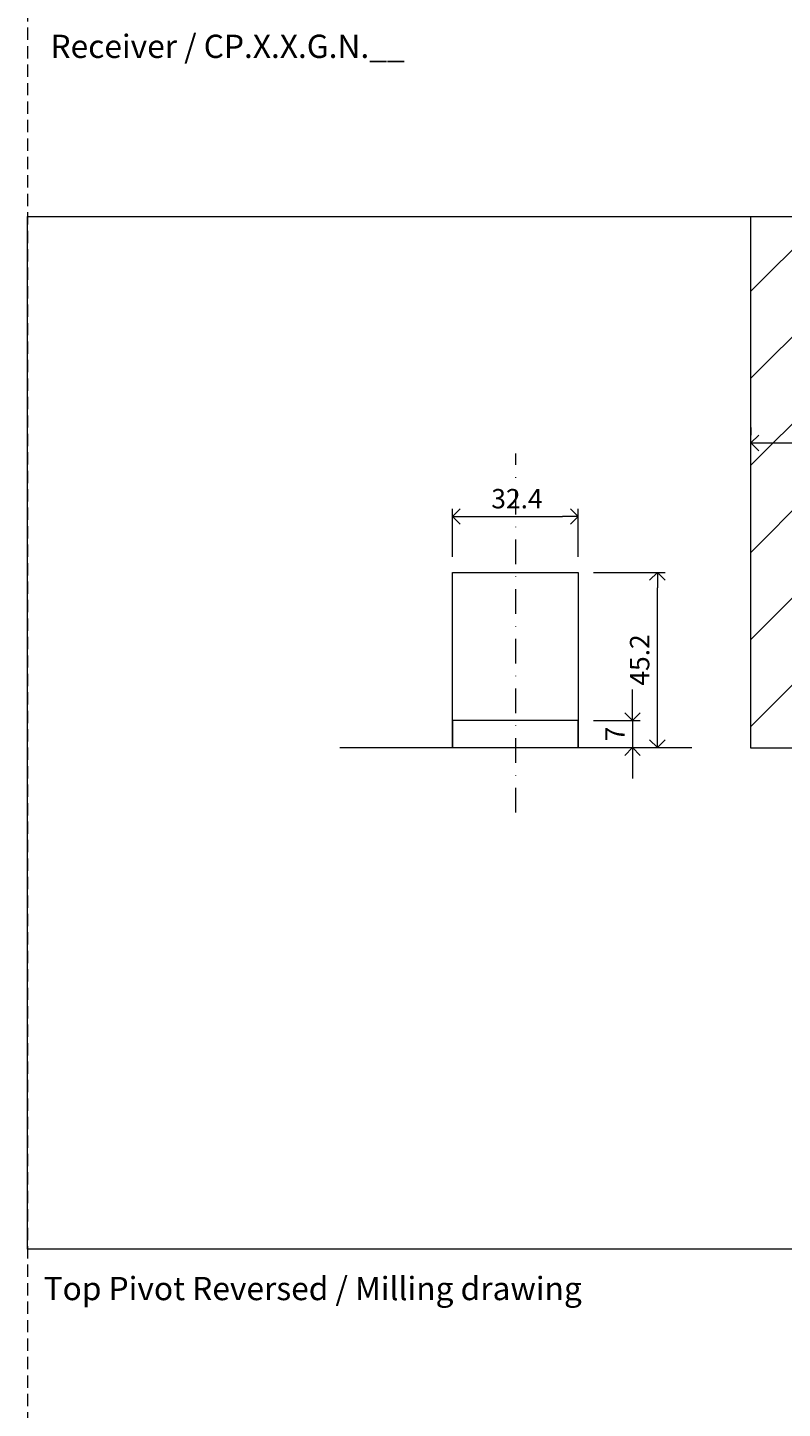
# Model space of a CAD drawing. Units: millimetres. Extents: x 296 to 5075, y -174 to 1645.
# Drawn here: x 328 to 523, y 360 to 716 of the extents above; entities that cross this region are included whole.
import ezdxf

# ---------------------------------------------------------------- set-up
doc = ezdxf.new("R2010")
doc.units = ezdxf.units.MM
doc.header["$LTSCALE"] = 0.25
doc.header["$PDMODE"] = 35
doc.header["$PDSIZE"] = -10
doc.linetypes.add('DASHDOTX2', pattern=[50.8, 25.4, -12.7, 0, -12.7])
doc.linetypes.add('DASHED', pattern=[19.05, 12.7, -6.35])
doc.layers.get('0').update_dxf_attribs({"lineweight": 20})
doc.layers.get('Defpoints').update_dxf_attribs({"color": 3})
doc.layers.add('FJ defpoints', color=2, linetype='DASHDOTX2', plot=False)
for name, color, linetype, lineweight in [('FJ hulplijnen', 252, 'Continuous', 20), ('FJ maatvoering', 250, 'Continuous', 18), ('FJ sparingen', 251, 'Continuous', 20)]:
    doc.layers.add(name, color=color, linetype=linetype, lineweight=lineweight)
doc.layers.add('FJ text', color=179, linetype='Continuous')
doc.styles.add('BTS--_HC04_Algemeen$0$BTS--_isocp', font='isocp.shx')
doc.styles.get("Standard").update_dxf_attribs({"font": 'OpenSans_Regular.ttf', "height": 2.5})
doc.dimstyles.new('Copy of FritsJurgens', dxfattribs={"dimscale": 15, "dimtxt": 2.5, "dimasz": 2, "dimexe": 1, "dimexo": 2, "dimgap": 1, "dimtad": 1, "dimdec": 1, "dimzin": 12, "dimdsep": 46, "dimtxsty": 'Standard', "dimblk": 'OPEN90', "dimcen": -1, "dimclrd": 256, "dimclre": 8, "dimclrt": 7, "dimadec": 1, "dimazin": 3, "dimtfac": 0.5, "dimtdec": 1, "dimtix": 1, "dimtmove": 0, "dimatfit": 3, "dimldrblk": 'OPEN30', "dimfxl": 3, "dimtvp": 78.125, "dimtolj": 1, "dimtzin": 13, "dimlwd": -1, "dimlwe": -1, "dimarcsym": 0})

# ---------------------------------------------------------------- blocks, each defined once
blk = doc.blocks.new('_Open90')
at = {"color": 0, "linetype": 'ByBlock', "lineweight": -2}
for p, q in [((0, 0), (-1, 0)), ((-0.5, 0.5), (0, 0)), ((0, 0), (-0.5, -0.5))]:
    blk.add_line(p, q, dxfattribs=at)
blk = doc.blocks.new('*D285')
at = {"layer": 'Defpoints', "color": 0, "transparency": 16777216}
for p in [(469.94, 590.18), (437.54, 575.75), (469.94, 575.75)]:
    blk.add_point(p, dxfattribs=at)
at = {"layer": 'FJ maatvoering', "color": 8, "transparency": 16777216}
for p, q in [((437.54, 579.75), (437.54, 592.18)), ((469.94, 579.75), (469.94, 592.18))]:
    blk.add_line(p, q, dxfattribs=at)
at = {"layer": 'FJ maatvoering', "transparency": 16777216}
blk.add_line((441.54, 590.18), (465.94, 590.18), dxfattribs=at)
at = {"layer": 'FJ maatvoering', "transparency": 16777216, "xscale": 4, "yscale": 4, "zscale": 4, "rotation": 180}
blk.add_blockref('_Open90', (437.54, 590.18), dxfattribs=at)
at = {"layer": 'FJ maatvoering', "transparency": 16777216, "xscale": 4, "yscale": 4, "zscale": 4}
blk.add_blockref('_Open90', (469.94, 590.18), dxfattribs=at)
at = {"layer": 'FJ maatvoering', "color": 7, "transparency": 16777216, "insert": (454.15, 594.76), "char_height": 5, "attachment_point": 5}
blk.add_mtext('\\A1;32.4', dxfattribs=at)
blk = doc.blocks.new('_Open30')
at = {"color": 0, "linetype": 'ByBlock', "lineweight": -2}
for p, q in [((-1, 0.27), (0, 0)), ((0, 0), (-1, -0.27)), ((0, 0), (-1, 0))]:
    blk.add_line(p, q, dxfattribs=at)
blk = doc.blocks.new('*D286')
at = {"layer": 'Defpoints', "color": 0, "transparency": 16777216}
for p in [(469.94, 537.55), (469.94, 530.55), (483.98, 530.55)]:
    blk.add_point(p, dxfattribs=at)
at = {"layer": 'FJ maatvoering', "transparency": 16777216}
for p, q in [((483.98, 541.55), (483.98, 545.55)), ((483.98, 537.55), (483.98, 530.55)), ((483.98, 526.55), (483.98, 522.55))]:
    blk.add_line(p, q, dxfattribs=at)
at = {"layer": 'FJ maatvoering', "color": 8, "transparency": 16777216}
for p, q in [((473.94, 537.55), (485.98, 537.55)), ((473.94, 530.55), (485.98, 530.55))]:
    blk.add_line(p, q, dxfattribs=at)
at = {"layer": 'FJ maatvoering', "transparency": 16777216, "xscale": 4, "yscale": 4, "zscale": 4}
for p, rotation in [((483.98, 537.55), 270), ((483.98, 530.55), 90)]:
    blk.add_blockref('_Open90', p, dxfattribs=dict(at, rotation=rotation))
at = {"layer": 'FJ maatvoering', "color": 7, "transparency": 16777216, "insert": (479.48, 534.05), "char_height": 5, "attachment_point": 5, "rotation": 90}
blk.add_mtext('\\A1;7', dxfattribs=at)
blk = doc.blocks.new('*D287')
at = {"layer": 'Defpoints', "color": 0, "transparency": 16777216}
for p in [(469.94, 575.75), (490.39, 575.75), (469.94, 530.55)]:
    blk.add_point(p, dxfattribs=at)
at = {"layer": 'FJ maatvoering', "color": 8, "transparency": 16777216}
for p, q in [((473.94, 575.75), (492.39, 575.75)), ((473.94, 530.55), (492.39, 530.55))]:
    blk.add_line(p, q, dxfattribs=at)
at = {"layer": 'FJ maatvoering', "transparency": 16777216}
blk.add_line((490.39, 534.55), (490.39, 571.75), dxfattribs=at)
at = {"layer": 'FJ maatvoering', "transparency": 16777216, "xscale": 4, "yscale": 4, "zscale": 4}
for p, rotation in [((490.39, 575.75), 90), ((490.39, 530.55), 270)]:
    blk.add_blockref('_Open90', p, dxfattribs=dict(at, rotation=rotation))
at = {"layer": 'FJ maatvoering', "color": 7, "transparency": 16777216, "insert": (485.82, 553.15), "char_height": 5, "attachment_point": 5, "rotation": 90}
blk.add_mtext('\\A1;45.2', dxfattribs=at)
blk = doc.blocks.new('*D290')
at = {"layer": 'Defpoints', "color": 0, "transparency": 16777216}
for p in [(514.54, 609.13), (644.54, 609.13), (644.54, 609.13)]:
    blk.add_point(p, dxfattribs=at)
at = {"layer": 'FJ maatvoering', "color": 8, "transparency": 16777216}
for p, q in [((514.54, 613.13), (514.54, 611.13)), ((644.54, 613.13), (644.54, 611.13))]:
    blk.add_line(p, q, dxfattribs=at)
at = {"layer": 'FJ maatvoering', "transparency": 16777216}
blk.add_line((518.54, 609.13), (640.54, 609.13), dxfattribs=at)
at = {"layer": 'FJ maatvoering', "transparency": 16777216, "xscale": 4, "yscale": 4, "zscale": 4, "rotation": 180}
blk.add_blockref('_Open90', (514.54, 609.13), dxfattribs=at)
at = {"layer": 'FJ maatvoering', "transparency": 16777216, "xscale": 4, "yscale": 4, "zscale": 4}
blk.add_blockref('_Open90', (644.54, 609.13), dxfattribs=at)
at = {"layer": 'FJ maatvoering', "color": 7, "transparency": 16777216, "insert": (579.54, 613.69), "char_height": 5, "attachment_point": 5}
blk.add_mtext('\\A1;{\\fArial|b0|i0|c0|p34;≥}130', dxfattribs=at)

msp = doc.modelspace()

# ---------------------------------------------------------------- hatches: boundary and pattern name
at = {"layer": 'FJ hulplijnen', "lineweight": 9}
h = msp.add_hatch(dxfattribs=at)
h.set_pattern_fill('ANSI31', color=256, scale=5, style=0)
h.set_pattern_definition([(45, (-14085.113, -593.255), (-11.22532, 11.22532), [])])
h.paths.add_polyline_path([(644.539, 667.551), (514.539, 667.551), (514.539, 530.37), (524.739, 530.37), (524.739, 537.37), (548.139, 537.37), (548.139, 575.57), (644.539, 575.569)])
h.paths.add_polyline_path([(644.539, 575.569), (741.739, 575.569), (741.739, 537.37), (765.139, 537.37), (765.139, 530.37), (905.999, 530.37), (905.806, 667.551), (644.539, 667.551)])
h.paths.add_polyline_path([(636.415, 593.051), (653.463, 593.051), (653.463, 599.051), (636.415, 599.051)])
h.paths.add_polyline_path([(529.248, 593.052), (543.629, 593.052), (543.629, 599.052), (529.248, 599.052)], flags=16)
h.paths.add_polyline_path([(573.777, 610.129), (585.301, 610.129), (585.301, 616.129), (573.777, 616.129)], flags=16)
h.paths.add_polyline_path([(746.048, 593.051), (760.429, 593.051), (760.429, 599.051), (746.048, 599.051)], flags=16)
h.paths.add_polyline_path([(791.688, 545.883), (791.688, 560.074), (785.688, 560.074), (785.688, 545.883)], flags=16)
h.paths.add_polyline_path([(778.579, 531.536), (778.579, 536.203), (772.579, 536.203), (772.579, 531.536)], flags=16)
h.paths.add_polyline_path([(778.579, 549.374), (778.579, 563.565), (772.579, 563.565), (772.579, 549.374)], flags=16)

# ---------------------------------------------------------------- linework, layer by layer
at = {"layer": 'FJ defpoints', "color": 2, "linetype": 'DASHED', "lineweight": 9}
msp.add_line((327.867, 1644.957, -0.051), (327.867, -173.667, -0.051), dxfattribs=at)
at = {"layer": 'FJ hulplijnen', "linetype": 'DASHDOTX2'}
msp.add_line((453.883, 513.849, -0.041), (453.883, 606.374, -0.041), dxfattribs=at)
at = {"layer": 'FJ hulplijnen', "color": 155}
msp.add_line((408.481, 530.55, -0.041), (499.284, 530.55, -0.041), dxfattribs=at)
at = {"layer": 'FJ hulplijnen', "color": 3}
msp.add_lwpolyline([(327.88, 667.551), (905.806, 667.551), (905.806, 401.199), (327.88, 401.199)], close=True, dxfattribs=at)
at = {"layer": 'FJ hulplijnen', "color": 155, "elevation": -0.051}
msp.add_lwpolyline([(905.999, 530.37), (524.539, 530.37), (514.539, 530.37), (514.539, 667.551)], dxfattribs=at)
at = {"layer": 'FJ sparingen', "lineweight": 13, "ltscale": 0.5, "elevation": -0.041}
msp.add_lwpolyline([(469.942, 537.55), (437.542, 537.55), (437.542, 530.55), (437.542, 575.75), (469.942, 575.75), (469.942, 530.55), (469.942, 537.55), (468.742, 537.55)], dxfattribs=at)

# ---------------------------------------------------------------- texts
at = {"layer": 'FJ text', "char_height": 6, "attachment_point": 1, "style": 'BTS--_HC04_Algemeen$0$BTS--_isocp'}
for s, insert, width in [('Receiver / CP.X.X.G.N.__', (333.768, 714.442, -0.043), 109.53978), ('Top Pivot Reversed / Milling drawing ', (331.994, 394.016, -0.051), 263.54796)]:
    msp.add_mtext(s, dxfattribs=dict(at, insert=insert, width=width))

# ---------------------------------------------------------------- dimensions: what is measured, and where the dimension line sits
at = {"layer": 'FJ maatvoering'}
dim = msp.add_linear_dim(base=(644.539, 609.129, -0.041), p1=(514.539, 609.129, -0.041), p2=(644.539, 609.129, -0.041), text='{\\fArial|b0|i0|c0|p34;≥}<>', dimstyle='Copy of FritsJurgens', override={"dimscale": 0}, dxfattribs=at)
dim.commit()
dim.dimension.update_dxf_attribs({"geometry": '*D290', "text_midpoint": (579.539, 613.692, -0.041)})
dim = msp.add_linear_dim(base=(469.942, 590.183, -0.041), p1=(437.542, 575.75, -0.041), p2=(469.942, 575.75, -0.041), dimstyle='Copy of FritsJurgens', override={"dimscale": 0}, dxfattribs=at)
dim.commit()
dim.dimension.update_dxf_attribs({"geometry": '*D285', "text_midpoint": (454.15, 590.183, -0.041), "dimtype": 160})
for base, p1, p2, picture, middle in [((490.392, 575.75, -0.041), (469.942, 530.55, -0.041), (469.942, 575.75, -0.041), '*D287', (485.817, 553.15, -0.041)), ((483.979, 530.55, -0.041), (469.942, 537.55, -0.041), (469.942, 530.55, -0.041), '*D286', (479.479, 534.05, -0.041))]:
    dim = msp.add_linear_dim(base=base, p1=p1, p2=p2, angle=270, dimstyle='Copy of FritsJurgens', override={"dimscale": 0}, dxfattribs=at)
    dim.commit()
    dim.dimension.update_dxf_attribs({"geometry": picture, "text_midpoint": middle})

doc.saveas('drawing.dxf')
